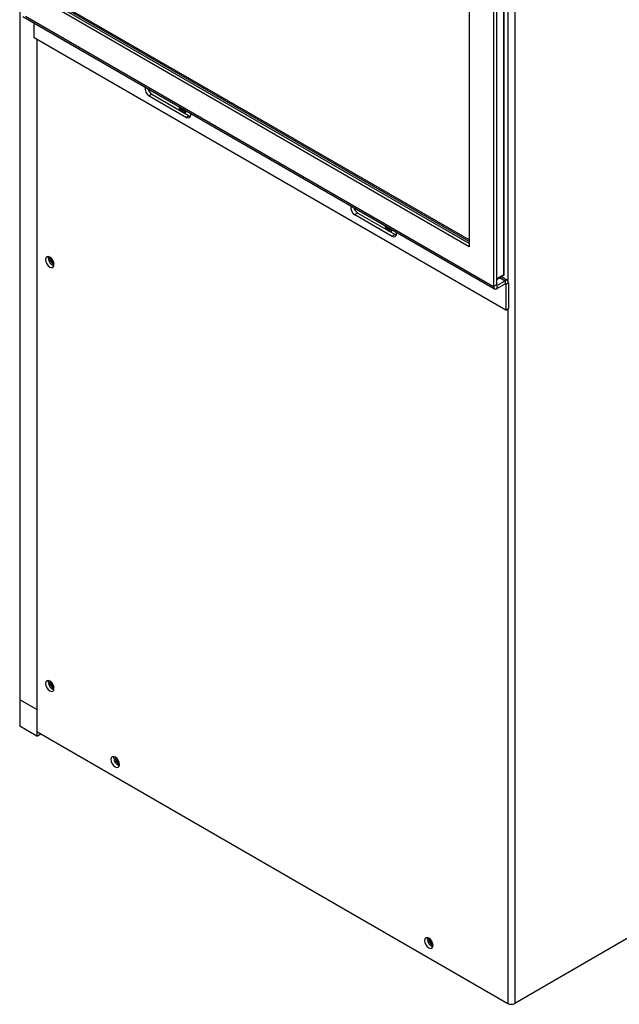
# Model space of a CAD drawing. Units: inches. Extents: x 0 to 123, y 0 to 118.
# Drawn here: x 3 to 12, y 70 to 85 of the extents above; entities that cross this region are included whole.
import ezdxf

# ---------------------------------------------------------------- set-up
doc = ezdxf.new("R2010")
doc.units = ezdxf.units.IN
doc.header["$MEASUREMENT"] = 0

msp = doc.modelspace()

# ---------------------------------------------------------------- linework, layer by layer
at = {"color": 7, "linetype": 'Continuous', "lineweight": 25}
for p, q in [((2.944, 110.788), (2.944, 74.379)), ((10.576, 106.862), (10.576, 69.699)), ((10.406, 80.93), (10.406, 92.157)), ((10.415, 80.943), (10.415, 92.163)), ((10.249, 92.055), (10.249, 80.745)), ((10.292, 92.079), (10.292, 80.77)), ((9.874, 86.412), (9.874, 81.358)), ((9.874, 81.358), (3.354, 85.122)), ((9.874, 81.407), (3.397, 85.146)), ((9.874, 81.441), (3.423, 85.165)), ((9.874, 81.465), (3.444, 85.177)), ((2.995, 84.908), (10.265, 80.711)), ((3.032, 84.912), (10.249, 80.745)), ((3.167, 84.581), (3.167, 84.809)), ((10.437, 80.384), (3.167, 84.581)), ((3.209, 84.557), (3.209, 74.226)), ((3.209, 84.557), (3.209, 73.888)), ((4.982, 83.71), (4.94, 83.685)), ((4.94, 83.685), (5.515, 83.353)), ((4.982, 83.71), (5.557, 83.378)), ((5.496, 83.456), (5.496, 83.456)), ((5.557, 83.378), (5.515, 83.353)), ((5.557, 83.378), (5.578, 83.37)), ((8.155, 81.878), (8.113, 81.854)), ((8.113, 81.854), (8.688, 81.522)), ((8.155, 81.878), (8.73, 81.546)), ((8.669, 81.625), (8.669, 81.625)), ((8.73, 81.546), (8.688, 81.522)), ((8.73, 81.546), (8.751, 81.538)), ((3.385, 81.187), (3.388, 81.207)), ((10.292, 80.854), (10.399, 80.916)), ((10.464, 80.839), (10.365, 80.896)), ((10.292, 80.77), (10.249, 80.745)), ((10.302, 80.764), (10.426, 80.835)), ((10.302, 80.715), (10.426, 80.786)), ((10.302, 80.764), (10.302, 80.715)), ((10.426, 80.835), (10.426, 80.786)), ((10.479, 80.805), (10.437, 80.78)), ((10.437, 80.78), (10.437, 80.384)), ((10.479, 80.805), (10.479, 80.409)), ((10.437, 80.384), (10.479, 80.409)), ((21.732, 76.139), (10.576, 69.699)), ((3.385, 74.654), (3.388, 74.675)), ((3.209, 74.226), (2.944, 74.379)), ((2.944, 74.379), (2.944, 73.97)), ((3.209, 74.226), (3.209, 73.817)), ((3.209, 73.817), (2.944, 73.97)), ((3.209, 73.888), (10.467, 69.699)), ((3.209, 73.817), (3.271, 73.853)), ((4.395, 73.483), (4.398, 73.504)), ((9.227, 70.694), (9.23, 70.714))]:
    msp.add_line(p, q, dxfattribs=at)
at = {"color": 8, "linetype": 'Continuous', "lineweight": 25}
for p, q in [((10.467, 92.214), (10.467, 80.837)), ((10.292, 80.864), (10.406, 80.93)), ((10.343, 80.883), (10.426, 80.835)), ((10.292, 80.77), (10.302, 80.764)), ((10.426, 80.786), (10.437, 80.78)), ((10.467, 80.402), (10.467, 69.699))]:
    msp.add_line(p, q, dxfattribs=at)
at = {"color": 7, "linetype": 'Continuous', "lineweight": 25, "flags": 128}
for points in [[(5.393, 83.523), (5.395, 83.519), (5.409, 83.486), (5.43, 83.457), (5.456, 83.436), (5.481, 83.428), (5.503, 83.432), (5.517, 83.448), (5.518, 83.451)], [(5.402, 83.518), (5.415, 83.489), (5.436, 83.46), (5.462, 83.44), (5.487, 83.431), (5.505, 83.434)], [(5.422, 83.507), (5.427, 83.496), (5.443, 83.475), (5.462, 83.46), (5.48, 83.453), (5.496, 83.456), (5.502, 83.461)], [(5.422, 83.507), (5.427, 83.496), (5.443, 83.475), (5.462, 83.46), (5.481, 83.453), (5.496, 83.456)], [(5.458, 83.486), (5.47, 83.477), (5.481, 83.473)], [(5.515, 83.353), (5.54, 83.345), (5.562, 83.349), (5.576, 83.365), (5.581, 83.392), (5.578, 83.417)], [(8.566, 81.692), (8.567, 81.687), (8.582, 81.654), (8.603, 81.625), (8.629, 81.605), (8.654, 81.596), (8.675, 81.6), (8.69, 81.617), (8.691, 81.62)], [(8.575, 81.687), (8.588, 81.658), (8.609, 81.629), (8.635, 81.608), (8.66, 81.599), (8.678, 81.602)], [(8.595, 81.675), (8.6, 81.665), (8.616, 81.643), (8.635, 81.628), (8.653, 81.622), (8.669, 81.625), (8.675, 81.629)], [(8.595, 81.675), (8.6, 81.665), (8.616, 81.643), (8.635, 81.628), (8.653, 81.622), (8.669, 81.625)], [(8.631, 81.654), (8.642, 81.646), (8.654, 81.641)], [(8.688, 81.522), (8.713, 81.513), (8.734, 81.517), (8.749, 81.534), (8.754, 81.56), (8.751, 81.585)], [(3.473, 81.085), (3.468, 81.117), (3.454, 81.15), (3.433, 81.179), (3.407, 81.199), (3.382, 81.208), (3.361, 81.204), (3.346, 81.187), (3.341, 81.161), (3.346, 81.129), (3.361, 81.096), (3.382, 81.067), (3.407, 81.047), (3.433, 81.038), (3.454, 81.042), (3.468, 81.058), (3.473, 81.085)], [(3.473, 74.552), (3.468, 74.585), (3.454, 74.618), (3.433, 74.647), (3.407, 74.667), (3.382, 74.676), (3.361, 74.672), (3.346, 74.655), (3.341, 74.629), (3.346, 74.597), (3.361, 74.564), (3.382, 74.535), (3.407, 74.514), (3.433, 74.505), (3.454, 74.51), (3.468, 74.526), (3.473, 74.552)], [(4.483, 73.382), (4.478, 73.414), (4.464, 73.447), (4.442, 73.476), (4.417, 73.496), (4.392, 73.505), (4.37, 73.501), (4.356, 73.484), (4.351, 73.458), (4.356, 73.426), (4.37, 73.393), (4.392, 73.364), (4.417, 73.343), (4.442, 73.335), (4.464, 73.339), (4.478, 73.355), (4.483, 73.382)], [(9.316, 70.592), (9.31, 70.624), (9.296, 70.657), (9.275, 70.686), (9.249, 70.706), (9.224, 70.715), (9.203, 70.711), (9.188, 70.695), (9.183, 70.668), (9.188, 70.636), (9.203, 70.603), (9.224, 70.574), (9.249, 70.554), (9.275, 70.545), (9.296, 70.549), (9.31, 70.566), (9.316, 70.592)]]:
    msp.add_lwpolyline(points, dxfattribs=at)
at = {"color": 8, "linetype": 'Continuous', "lineweight": 25, "flags": 128}
msp.add_lwpolyline([(10.399, 80.916), (10.399, 80.916), (10.402, 80.918), (10.404, 80.921), (10.405, 80.925), (10.406, 80.93)], dxfattribs=at)
at = {"color": 7, "linetype": 'Continuous', "lineweight": 25}
for centre, radius, start, end in [((5.007, 83.799), 0.132, 170.192, 239.4467), ((5.063, 83.833), 0.147, 194.37, 236.9318), ((8.18, 81.967), 0.132, 170.192, 239.4467), ((8.236, 82.002), 0.147, 194.37, 236.9318), ((3.518, 81.188), 0.133, 180.6478, 249.0928), ((3.541, 81.2), 0.136, 180.0436, 239.9515), ((3.557, 81.209), 0.146, 185.0618, 234.9324), ((3.538, 81.199), 0.11, 188.7054, 231.2905), ((3.539, 81.199), 0.11, 188.7806, 231.2132), ((10.384, 80.943), 0.031, 299.9973, 0), ((10.281, 80.74), 0.0327, 170.787, 309.2022), ((10.298, 80.769), 0.00655, 170.7856, 309.2075), ((10.447, 80.81), 0.0327, 350.7856, 129.2037), ((10.43, 80.781), 0.00655, 350.7822, 129.207), ((3.518, 74.656), 0.133, 180.6479, 249.093), ((3.541, 74.668), 0.136, 180.0456, 239.9495), ((3.557, 74.677), 0.146, 185.0621, 234.9321), ((3.538, 74.666), 0.11, 188.7064, 231.2891), ((3.539, 74.666), 0.11, 188.7809, 231.2131), ((4.528, 73.485), 0.133, 180.6479, 249.0931), ((4.551, 73.497), 0.136, 180.0456, 239.9494), ((4.567, 73.506), 0.146, 185.062, 234.9321), ((4.548, 73.495), 0.11, 188.7067, 231.2874), ((4.548, 73.496), 0.11, 188.7841, 231.2113), ((9.384, 70.708), 0.136, 180.0453, 239.9489), ((9.36, 70.695), 0.133, 180.6479, 249.0931), ((9.399, 70.717), 0.146, 185.0637, 234.9314), ((9.381, 70.706), 0.11, 188.7036, 231.2904), ((9.381, 70.706), 0.11, 188.7815, 231.2126), ((10.521, 69.804), 0.119, 242.6105, 297.3895)]:
    msp.add_arc(centre, radius, start, end, dxfattribs=at)
at = {"color": 8, "linetype": 'Continuous', "lineweight": 25}
msp.add_arc((10.399, 80.944), 0.0156, 294.3701, 354.3214, dxfattribs=at)

doc.saveas('drawing.dxf')
